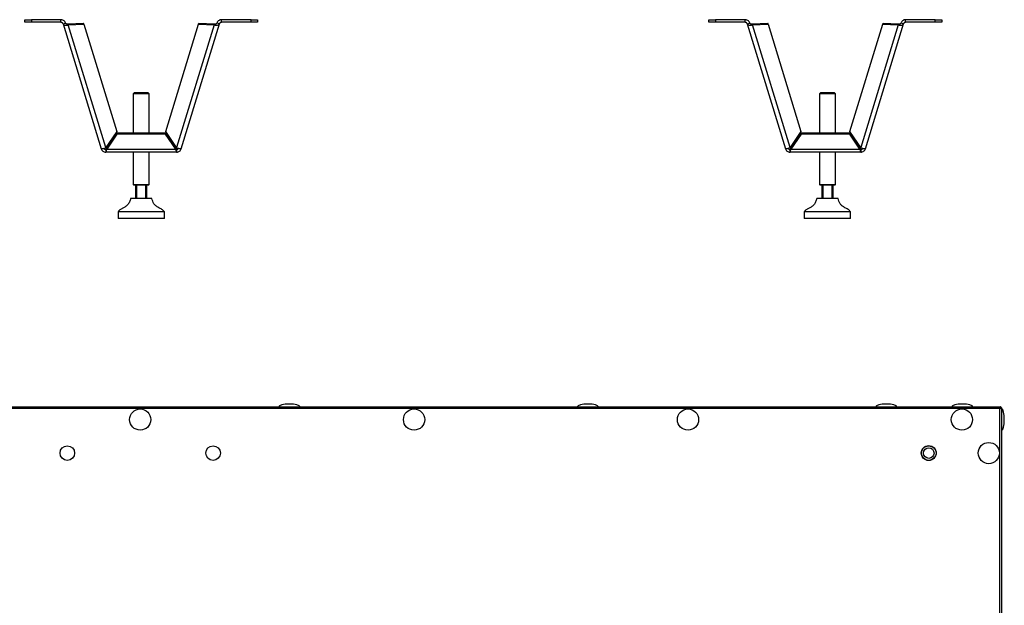
# Model space of a CAD drawing. Units: millimetres. Extents: x 10131 to 22089, y -2636 to 3852.
# Drawn here: x 10964 to 11707, y 2021 to 2463 of the extents above; entities that cross this region are included whole.
import ezdxf

# ---------------------------------------------------------------- set-up
doc = ezdxf.new("R2010")
doc.units = ezdxf.units.MM

msp = doc.modelspace()

# ---------------------------------------------------------------- linework, layer by layer
at = {"color": 7, "linetype": 'Continuous', "lineweight": 25}
for p, q in [((10968.21, 2461.02), (10968.21, 2463.02)), ((10968.21, 2463.02), (10973.21, 2463.02)), ((10973.21, 2461.02), (10968.21, 2461.02)), ((10973.21, 2463.02), (10973.21, 2461.02)), ((10995.55, 2463.02), (10973.21, 2463.02)), ((10995.55, 2461.02), (10973.21, 2461.02)), ((10995.55, 2461.02), (10995.55, 2463.02)), ((10997.08, 2459.89), (10998.99, 2460.47)), ((10997.08, 2459.89), (11025.91, 2365.57)), ((11000.84, 2459.91), (11012.58, 2460.5)), ((11000.84, 2459.91), (11001.08, 2459.1)), ((11001.08, 2459.1), (11012.82, 2459.7)), ((11012.82, 2459.7), (11012.58, 2460.5)), ((11012.82, 2459.7), (11037.6, 2378.65)), ((11074.56, 2378.65), (11099.34, 2459.7)), ((11086.25, 2365.57), (11115.09, 2459.89)), ((11099.34, 2459.7), (11099.59, 2460.5)), ((11099.34, 2459.7), (11111.08, 2459.1)), ((11099.59, 2460.5), (11111.33, 2459.91)), ((11111.33, 2459.91), (11111.08, 2459.1)), ((11115.09, 2459.89), (11113.17, 2460.47)), ((11116.62, 2461.02), (11116.62, 2463.02)), ((11138.95, 2463.02), (11116.62, 2463.02)), ((11138.95, 2461.02), (11116.62, 2461.02)), ((11138.95, 2461.02), (11138.95, 2463.02)), ((11138.95, 2463.02), (11143.95, 2463.02)), ((11143.95, 2461.02), (11138.95, 2461.02)), ((11143.95, 2463.02), (11143.95, 2461.02)), ((11484.46, 2461.02), (11484.46, 2463.02)), ((11484.46, 2463.02), (11489.46, 2463.02)), ((11489.46, 2461.02), (11484.46, 2461.02)), ((11489.46, 2463.02), (11489.46, 2461.02)), ((11511.79, 2463.02), (11489.46, 2463.02)), ((11511.79, 2461.02), (11489.46, 2461.02)), ((11511.79, 2461.02), (11511.79, 2463.02)), ((11513.32, 2459.89), (11515.24, 2460.47)), ((11513.32, 2459.89), (11542.16, 2365.57)), ((11517.08, 2459.91), (11528.82, 2460.5)), ((11517.08, 2459.91), (11517.33, 2459.1)), ((11517.33, 2459.1), (11529.07, 2459.7)), ((11529.07, 2459.7), (11528.82, 2460.5)), ((11529.07, 2459.7), (11553.85, 2378.65)), ((11590.81, 2378.65), (11615.59, 2459.7)), ((11602.49, 2365.57), (11631.33, 2459.89)), ((11615.59, 2459.7), (11615.83, 2460.5)), ((11615.59, 2459.7), (11627.33, 2459.1)), ((11615.83, 2460.5), (11627.57, 2459.91)), ((11627.57, 2459.91), (11627.33, 2459.1)), ((11631.33, 2459.89), (11629.42, 2460.47)), ((11632.86, 2461.02), (11632.86, 2463.02)), ((11655.2, 2463.02), (11632.86, 2463.02)), ((11655.2, 2461.02), (11632.86, 2461.02)), ((11655.2, 2461.02), (11655.2, 2463.02)), ((11655.2, 2463.02), (11660.2, 2463.02)), ((11660.2, 2461.02), (11655.2, 2461.02)), ((11660.2, 2463.02), (11660.2, 2461.02)), ((11029.42, 2366.42), (11001.08, 2459.1)), ((11111.08, 2459.1), (11082.74, 2366.42)), ((11545.67, 2366.42), (11517.33, 2459.1)), ((11627.33, 2459.1), (11598.99, 2366.42)), ((11051.08, 2408.02), (11050.08, 2407.02)), ((11051.08, 2408.02), (11061.08, 2408.02)), ((11062.08, 2407.02), (11061.08, 2408.02)), ((11568.84, 2408.02), (11567.84, 2407.02)), ((11568.84, 2408.02), (11578.84, 2408.02)), ((11579.84, 2407.02), (11578.84, 2408.02)), ((11050.08, 2407.02), (11050.08, 2377.25)), ((11062.08, 2407.02), (11050.08, 2407.02)), ((11062.08, 2377.25), (11062.08, 2407.02)), ((11567.84, 2407.02), (11567.84, 2377.25)), ((11579.84, 2407.02), (11567.84, 2407.02)), ((11579.84, 2377.25), (11579.84, 2407.02)), ((11037.6, 2378.65), (11029.42, 2366.42)), ((11082.74, 2366.42), (11074.56, 2378.65)), ((11553.85, 2378.65), (11545.67, 2366.42)), ((11598.99, 2366.42), (11590.81, 2378.65)), ((11037.73, 2377.25), (11030.05, 2366.04)), ((11037.73, 2376.51), (11030.05, 2365.3)), ((11037.73, 2376.51), (11037.73, 2377.25)), ((11074.44, 2377.25), (11037.73, 2377.25)), ((11074.44, 2376.51), (11037.73, 2376.51)), ((11074.44, 2376.51), (11074.44, 2377.25)), ((11082.11, 2366.04), (11074.44, 2377.25)), ((11082.11, 2365.3), (11074.44, 2376.51)), ((11553.97, 2377.25), (11546.3, 2366.04)), ((11553.97, 2376.51), (11546.3, 2365.3)), ((11553.97, 2376.51), (11553.97, 2377.25)), ((11590.68, 2377.25), (11553.97, 2377.25)), ((11590.68, 2376.51), (11553.97, 2376.51)), ((11590.68, 2376.51), (11590.68, 2377.25)), ((11598.36, 2366.04), (11590.68, 2377.25)), ((11598.36, 2365.3), (11590.68, 2376.51)), ((11029.36, 2365.02), (11029.36, 2363.02)), ((11082.81, 2363.02), (11029.36, 2363.02)), ((11030.05, 2366.04), (11030.05, 2365.3)), ((11030.05, 2365.3), (11082.11, 2365.3)), ((11050.08, 2363.02), (11050.08, 2338.52)), ((11062.08, 2338.52), (11062.08, 2363.02)), ((11082.11, 2366.04), (11082.11, 2365.3)), ((11082.81, 2365.02), (11082.81, 2363.02)), ((11545.6, 2365.02), (11545.6, 2363.02)), ((11599.05, 2363.02), (11545.6, 2363.02)), ((11546.3, 2366.04), (11546.3, 2365.3)), ((11546.3, 2365.3), (11598.36, 2365.3)), ((11567.84, 2363.02), (11567.84, 2338.52)), ((11579.84, 2338.52), (11579.84, 2363.02)), ((11598.36, 2366.04), (11598.36, 2365.3)), ((11599.05, 2365.02), (11599.05, 2363.02)), ((11050.08, 2338.52), (11050.58, 2338.02)), ((11050.08, 2338.52), (11056.08, 2338.52)), ((11056.08, 2338.02), (11050.58, 2338.02)), ((11052.08, 2328.02), (11052.08, 2338.02)), ((11052.58, 2338.02), (11052.58, 2328.02)), ((11056.08, 2338.52), (11062.08, 2338.52)), ((11061.58, 2338.02), (11056.08, 2338.02)), ((11059.58, 2328.02), (11059.58, 2338.02)), ((11060.08, 2338.02), (11060.08, 2328.02)), ((11061.58, 2338.02), (11062.08, 2338.52)), ((11567.84, 2338.52), (11568.34, 2338.02)), ((11567.84, 2338.52), (11573.84, 2338.52)), ((11573.84, 2338.02), (11568.34, 2338.02)), ((11569.84, 2328.02), (11569.84, 2338.02)), ((11570.34, 2338.02), (11570.34, 2328.02)), ((11573.84, 2338.52), (11579.84, 2338.52)), ((11579.34, 2338.02), (11573.84, 2338.02)), ((11577.34, 2328.02), (11577.34, 2338.02)), ((11577.84, 2338.02), (11577.84, 2328.02)), ((11579.34, 2338.02), (11579.84, 2338.52)), ((11064.08, 2328.02), (11048.08, 2328.02)), ((11581.84, 2328.02), (11565.84, 2328.02)), ((11038.58, 2318.02), (11038.58, 2313.02)), ((11073.58, 2318.02), (11038.58, 2318.02)), ((11073.58, 2313.02), (11073.58, 2318.02)), ((11556.34, 2318.02), (11556.34, 2313.02)), ((11591.34, 2318.02), (11556.34, 2318.02)), ((11591.34, 2313.02), (11591.34, 2318.02)), ((11073.58, 2313.02), (11038.58, 2313.02)), ((11591.34, 2313.02), (11556.34, 2313.02)), ((10406.2, 2170.82), (11704.45, 2170.82)), ((11703.88, 2169.38), (10406.76, 2169.38)), ((11703.88, 1212.26), (11703.88, 2169.38)), ((11704.24, 2170.32), (11704.32, 2170.32)), ((11704.32, 2170.32), (11704.32, 2169.6)), ((11704.45, 2170.02), (11704.32, 2169.98)), ((11704.45, 2170.82), (11704.45, 2170.02)), ((11704.45, 2170.32), (11704.52, 2170.32)), ((11704.52, 2169.95), (11704.52, 2170.32)), ((11705.32, 2169.95), (11704.52, 2169.95)), ((11705.32, 2169.95), (11705.32, 1211.69))]:
    msp.add_line(p, q, dxfattribs=at)
for centre, radius in [((11055.32, 2161.12), 8), ((11261.99, 2161.12), 8), ((11468.66, 2161.12), 8), ((11675.32, 2161.12), 8), ((11000.33, 2135.82), 5.5), ((11110.32, 2135.82), 5.5), ((11650.32, 2135.82), 5.65), ((11650.32, 2135.82), 5.5), ((11650.32, 2135.82), 4), ((11695.62, 2135.82), 8)]:
    msp.add_circle(centre, radius, dxfattribs=at)
for centre, major_axis, start_param, end_param in [((11167.92, 2170.82), (-8, 0), 4.712389, 6.283185), ((11167.92, 2170.82), (8, 0), 0, 1.570796), ((11393.12, 2170.82), (-8, 0), 4.712389, 6.283185), ((11393.12, 2170.82), (8, 0), 0, 1.570796), ((11618.32, 2170.82), (-8, 0), 4.712389, 6.283185), ((11618.32, 2170.82), (8, 0), 0, 1.570796), ((11618.32, 2170.82), (8, 0), 0, 1.570796), ((11675.62, 2170.82), (-8, 0), 4.712389, 6.283185), ((11675.62, 2170.82), (8, 0), 0, 1.570796), ((11705.32, 2161.12), (0, 8), 4.712389, 6.283185), ((11705.32, 2161.12), (0, -8), 0, 1.570796)]:
    msp.add_ellipse(centre, major_axis=major_axis, ratio=0.25, start_param=start_param, end_param=end_param, dxfattribs=at)
for points, knots in [([(10998.99, 2460.47), (10998.82, 2460.87), (10998.49, 2461.66), (10997.51, 2462.52), (10996.47, 2462.96), (10995.8, 2463), (10995.55, 2463.02)], [0, 0, 0, 0, 0.278997, 0.558041, 0.837081, 1, 1, 1, 1]), ([(10997.08, 2459.89), (10997.01, 2460.05), (10996.88, 2460.36), (10996.51, 2460.73), (10996.06, 2460.97), (10995.72, 2461), (10995.55, 2461.02)], [0, 0, 0, 0, 0.249995, 0.499999, 0.75, 1, 1, 1, 1]), ([(10997.08, 2459.89), (10997.2, 2459.68), (10997.44, 2459.27), (10998.41, 2458.93), (10999.68, 2458.85), (11000.62, 2459.02), (11001.08, 2459.1)], [0, 0, 0, 0, 0.250002, 0.5, 0.75, 1, 1, 1, 1]), ([(10998.99, 2460.47), (10999.05, 2460.36), (10999.17, 2460.14), (10999.62, 2459.94), (11000.2, 2459.85), (11000.62, 2459.89), (11000.84, 2459.91)], [0, 0, 0, 0, 0.249997, 0.499996, 0.749999, 1, 1, 1, 1]), ([(11111.08, 2459.1), (11111.55, 2459.02), (11112.48, 2458.85), (11113.75, 2458.93), (11114.73, 2459.27), (11114.97, 2459.68), (11115.09, 2459.89)], [0, 0, 0, 0, 0.250001, 0.5, 0.749998, 1, 1, 1, 1]), ([(11111.33, 2459.91), (11111.54, 2459.89), (11111.97, 2459.85), (11112.55, 2459.94), (11113, 2460.14), (11113.11, 2460.36), (11113.17, 2460.47)], [0, 0, 0, 0, 0.25, 0.500003, 0.750003, 1, 1, 1, 1]), ([(11116.62, 2463.02), (11116.19, 2462.98), (11115.33, 2462.89), (11114.22, 2462.2), (11113.5, 2461.34), (11113.26, 2460.71), (11113.17, 2460.47)], [0, 0, 0, 0, 0.278998, 0.55804, 0.837081, 1, 1, 1, 1]), ([(11116.62, 2461.02), (11116.45, 2461), (11116.11, 2460.97), (11115.65, 2460.73), (11115.28, 2460.36), (11115.15, 2460.05), (11115.09, 2459.89)], [0, 0, 0, 0, 0.25, 0.500001, 0.750005, 1, 1, 1, 1]), ([(11515.24, 2460.47), (11515.07, 2460.87), (11514.73, 2461.66), (11513.75, 2462.52), (11512.72, 2462.96), (11512.04, 2463), (11511.79, 2463.02)], [0, 0, 0, 0, 0.278998, 0.558039, 0.837079, 1, 1, 1, 1]), ([(11513.32, 2459.89), (11513.26, 2460.05), (11513.13, 2460.36), (11512.76, 2460.73), (11512.3, 2460.97), (11511.96, 2461), (11511.79, 2461.02)], [0, 0, 0, 0, 0.249995, 0.500001, 0.749998, 1, 1, 1, 1]), ([(11513.32, 2459.89), (11513.44, 2459.68), (11513.68, 2459.27), (11514.66, 2458.93), (11515.93, 2458.85), (11516.86, 2459.02), (11517.33, 2459.1)], [0, 0, 0, 0, 0.250003, 0.499999, 0.750001, 1, 1, 1, 1]), ([(11515.24, 2460.47), (11515.29, 2460.36), (11515.41, 2460.14), (11515.86, 2459.94), (11516.44, 2459.85), (11516.87, 2459.89), (11517.08, 2459.91)], [0, 0, 0, 0, 0.249998, 0.499999, 0.749996, 1, 1, 1, 1]), ([(11627.33, 2459.1), (11627.79, 2459.02), (11628.73, 2458.85), (11630, 2458.93), (11630.97, 2459.27), (11631.21, 2459.68), (11631.33, 2459.89)], [0, 0, 0, 0, 0.249999, 0.500002, 0.749998, 1, 1, 1, 1]), ([(11627.57, 2459.91), (11627.79, 2459.89), (11628.21, 2459.85), (11628.79, 2459.94), (11629.24, 2460.14), (11629.36, 2460.36), (11629.42, 2460.47)], [0, 0, 0, 0, 0.250004, 0.50001, 0.750003, 1, 1, 1, 1]), ([(11632.86, 2463.02), (11632.43, 2462.98), (11631.58, 2462.89), (11630.46, 2462.2), (11629.74, 2461.34), (11629.51, 2460.71), (11629.42, 2460.47)], [0, 0, 0, 0, 0.279002, 0.558043, 0.837082, 1, 1, 1, 1]), ([(11632.86, 2461.02), (11632.69, 2461), (11632.35, 2460.97), (11631.89, 2460.73), (11631.52, 2460.36), (11631.4, 2460.05), (11631.33, 2459.89)], [0, 0, 0, 0, 0.249991, 0.499996, 0.750006, 1, 1, 1, 1]), ([(11029.42, 2366.42), (11029.04, 2366.22), (11028.29, 2365.82), (11027.24, 2365.49), (11026.42, 2365.37), (11026.01, 2365.43), (11025.94, 2365.53), (11025.91, 2365.57)], [0, 0, 0, 0, 0.221582, 0.443181, 0.664782, 0.886378, 1, 1, 1, 1]), ([(11025.91, 2365.57), (11026.06, 2365.21), (11026.35, 2364.5), (11027.18, 2363.68), (11028.21, 2363.13), (11028.97, 2363.06), (11029.36, 2363.02)], [0, 0, 0, 0, 0.250001, 0.5, 0.750001, 1, 1, 1, 1]), ([(11028.02, 2365.77), (11028.03, 2365.75), (11028.11, 2365.57), (11028.4, 2365.32), (11028.85, 2365.07), (11029.19, 2365.04), (11029.36, 2365.02)], [0, 0, 0, 0, 0.050236, 0.366827, 0.683412, 1, 1, 1, 1]), ([(11029.36, 2365.02), (11029.42, 2365.04), (11029.53, 2365.06), (11029.7, 2365.28), (11029.88, 2365.6), (11029.99, 2365.89), (11030.05, 2366.04)], [0, 0, 0, 0, 0.250006, 0.50001, 0.749999, 1, 1, 1, 1]), ([(11029.36, 2363.02), (11029.42, 2363.05), (11029.53, 2363.11), (11029.7, 2363.61), (11029.88, 2364.33), (11029.99, 2364.98), (11030.05, 2365.3)], [0, 0, 0, 0, 0.250006, 0.500005, 0.750008, 1, 1, 1, 1]), ([(11082.11, 2366.04), (11082.17, 2365.89), (11082.29, 2365.6), (11082.46, 2365.28), (11082.63, 2365.06), (11082.75, 2365.04), (11082.81, 2365.02)], [0, 0, 0, 0, 0.250001, 0.49999, 0.749994, 1, 1, 1, 1]), ([(11082.11, 2365.3), (11082.17, 2364.98), (11082.29, 2364.33), (11082.46, 2363.61), (11082.63, 2363.11), (11082.75, 2363.05), (11082.81, 2363.02)], [0, 0, 0, 0, 0.249992, 0.499995, 0.749994, 1, 1, 1, 1]), ([(11086.25, 2365.57), (11086.19, 2365.5), (11086.06, 2365.38), (11085.37, 2365.4), (11084.43, 2365.63), (11083.5, 2366), (11082.93, 2366.31), (11082.74, 2366.42)], [0, 0, 0, 0, 0.221581, 0.443183, 0.66478, 0.88638, 1, 1, 1, 1]), ([(11082.81, 2365.02), (11082.98, 2365.04), (11083.32, 2365.07), (11083.77, 2365.32), (11084.05, 2365.57), (11084.14, 2365.75), (11084.15, 2365.77)], [0, 0, 0, 0, 0.316466, 0.632932, 0.949402, 1, 1, 1, 1]), ([(11082.81, 2363.02), (11083.19, 2363.06), (11083.95, 2363.13), (11084.98, 2363.68), (11085.81, 2364.5), (11086.1, 2365.21), (11086.25, 2365.57)], [0, 0, 0, 0, 0.249999, 0.5, 0.749999, 1, 1, 1, 1]), ([(11545.67, 2366.42), (11545.29, 2366.22), (11544.54, 2365.82), (11543.48, 2365.49), (11542.67, 2365.37), (11542.25, 2365.43), (11542.18, 2365.53), (11542.16, 2365.57)], [0, 0, 0, 0, 0.221581, 0.44318, 0.664783, 0.886378, 1, 1, 1, 1]), ([(11542.16, 2365.57), (11542.31, 2365.21), (11542.6, 2364.5), (11543.43, 2363.68), (11544.45, 2363.13), (11545.22, 2363.06), (11545.6, 2363.02)], [0, 0, 0, 0, 0.250002, 0.500002, 0.750001, 1, 1, 1, 1]), ([(11544.26, 2365.77), (11544.27, 2365.75), (11544.35, 2365.57), (11544.64, 2365.32), (11545.09, 2365.07), (11545.43, 2365.04), (11545.6, 2365.02)], [0, 0, 0, 0, 0.050238, 0.366831, 0.68341, 1, 1, 1, 1]), ([(11545.6, 2365.02), (11545.66, 2365.04), (11545.78, 2365.06), (11545.95, 2365.28), (11546.12, 2365.6), (11546.24, 2365.89), (11546.3, 2366.04)], [0, 0, 0, 0, 0.250006, 0.50001, 0.749999, 1, 1, 1, 1]), ([(11545.6, 2363.02), (11545.66, 2363.05), (11545.78, 2363.11), (11545.95, 2363.61), (11546.12, 2364.33), (11546.24, 2364.98), (11546.3, 2365.3)], [0, 0, 0, 0, 0.250006, 0.500005, 0.750008, 1, 1, 1, 1]), ([(11598.36, 2366.04), (11598.42, 2365.89), (11598.53, 2365.6), (11598.7, 2365.28), (11598.88, 2365.06), (11598.99, 2365.04), (11599.05, 2365.02)], [0, 0, 0, 0, 0.250004, 0.499985, 0.749992, 1, 1, 1, 1]), ([(11598.36, 2365.3), (11598.42, 2364.98), (11598.53, 2364.33), (11598.7, 2363.61), (11598.88, 2363.11), (11598.99, 2363.05), (11599.05, 2363.02)], [0, 0, 0, 0, 0.249992, 0.499994, 0.749994, 1, 1, 1, 1]), ([(11602.49, 2365.57), (11602.43, 2365.5), (11602.3, 2365.38), (11601.62, 2365.4), (11600.68, 2365.63), (11599.74, 2366), (11599.18, 2366.31), (11598.99, 2366.42)], [0, 0, 0, 0, 0.221581, 0.443183, 0.664779, 0.886382, 1, 1, 1, 1]), ([(11599.05, 2365.02), (11599.22, 2365.04), (11599.56, 2365.07), (11600.01, 2365.32), (11600.3, 2365.57), (11600.38, 2365.75), (11600.39, 2365.77)], [0, 0, 0, 0, 0.316601, 0.633189, 0.949763, 1, 1, 1, 1]), ([(11599.05, 2363.02), (11599.43, 2363.06), (11600.2, 2363.13), (11601.23, 2363.68), (11602.06, 2364.5), (11602.35, 2365.21), (11602.49, 2365.57)], [0, 0, 0, 0, 0.250005, 0.499998, 0.750002, 1, 1, 1, 1]), ([(11048.08, 2328.02), (11047.83, 2327.15), (11047.33, 2325.44), (11045.95, 2323.09), (11043.91, 2321.58), (11041.86, 2320.57), (11039.95, 2319.62), (11039.04, 2318.55), (11038.58, 2318.02)], [0, 0, 0, 0, 0.189732, 0.3725112, 0.5597502, 0.7092578, 0.8550803, 1, 1, 1, 1]), ([(11073.58, 2318.02), (11072.98, 2318.68), (11071.76, 2320), (11069.24, 2321.02), (11067.12, 2322.34), (11065.55, 2324.06), (11064.69, 2325.99), (11064.29, 2327.34), (11064.08, 2328.02)], [0, 0, 0, 0, 0.1836491, 0.3716535, 0.5610132, 0.7052137, 0.8503123, 1, 1, 1, 1]), ([(11565.84, 2328.02), (11565.59, 2327.15), (11565.09, 2325.44), (11563.71, 2323.09), (11561.67, 2321.58), (11559.62, 2320.57), (11557.71, 2319.62), (11556.8, 2318.55), (11556.34, 2318.02)], [0, 0, 0, 0, 0.189732, 0.372511, 0.559751, 0.709257, 0.855081, 1, 1, 1, 1]), ([(11591.34, 2318.02), (11590.74, 2318.68), (11589.52, 2320), (11587, 2321.02), (11584.88, 2322.34), (11583.31, 2324.06), (11582.45, 2325.99), (11582.05, 2327.34), (11581.84, 2328.02)], [0, 0, 0, 0, 0.183647, 0.371653, 0.561012, 0.705213, 0.850313, 1, 1, 1, 1]), ([(11704.45, 2170.82), (11704.41, 2170.8), (11704.31, 2170.76), (11704.17, 2170.42), (11704.03, 2169.95), (11703.93, 2169.57), (11703.88, 2169.38)], [0, 0, 0, 0, 0.250001, 0.499997, 0.749993, 1, 1, 1, 1]), ([(11703.88, 2169.38), (11704.07, 2169.43), (11704.45, 2169.53), (11704.93, 2169.67), (11705.26, 2169.81), (11705.3, 2169.9), (11705.32, 2169.95)], [0, 0, 0, 0, 0.250019, 0.500001, 0.749996, 1, 1, 1, 1]), ([(11704.34, 2169.67), (11704.39, 2169.71), (11704.5, 2169.81), (11704.52, 2169.9), (11704.52, 2169.95)], [0, 0, 0, 0, 0.499995, 1, 1, 1, 1]), ([(11704.34, 2169.84), (11704.37, 2169.83), (11704.42, 2169.81), (11704.46, 2169.8), (11704.48, 2169.8)], [0, 0, 0, 0, 0.666535, 1, 1, 1, 1]), ([(11705.2, 2169.95), (11705.12, 2170.11), (11704.94, 2170.44), (11704.62, 2170.61), (11704.45, 2170.7)], [0, 0, 0, 0, 0.499997, 1, 1, 1, 1])]:
    msp.add_open_spline(points, degree=3, knots=knots, dxfattribs=at)

doc.saveas('drawing.dxf')
